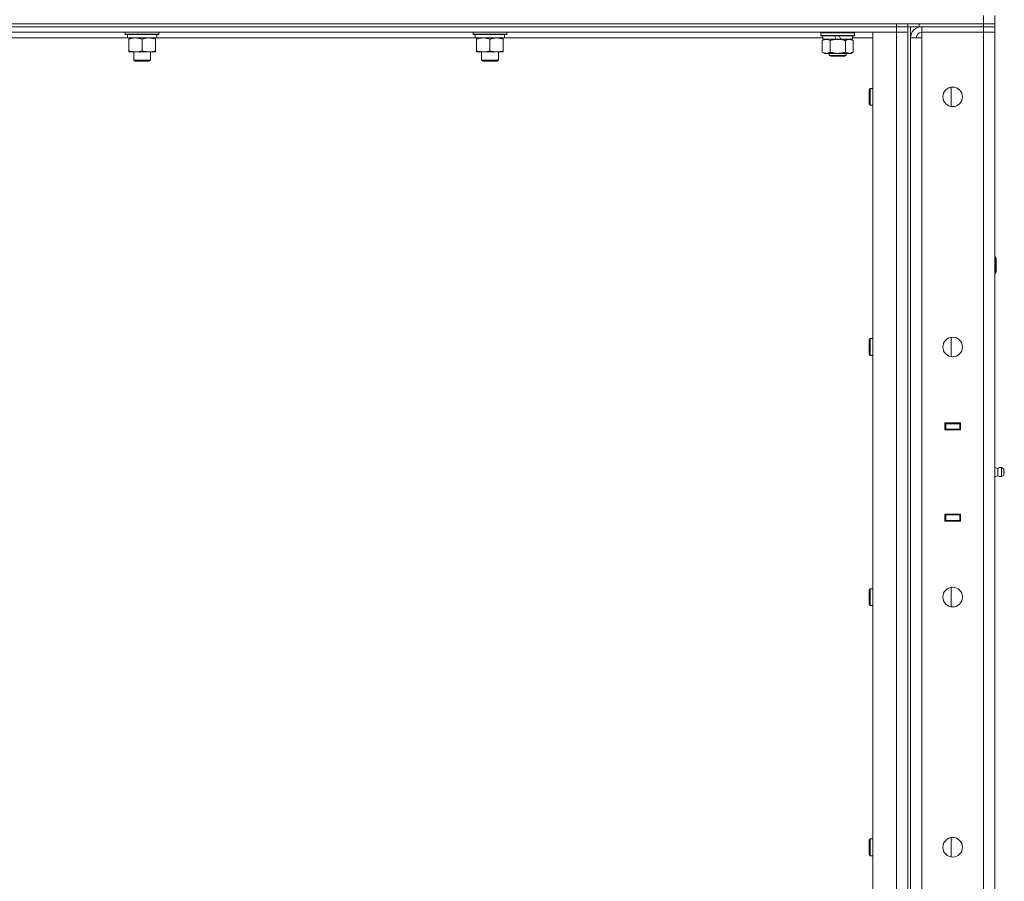
# Model space of a CAD drawing. Units: millimetres. Extents: x 0 to 30546, y -7 to 21000.
# Drawn here: x 15593 to 16295, y 16522 to 17136 of the extents above; entities that cross this region are included whole.
import ezdxf

# ---------------------------------------------------------------- set-up
doc = ezdxf.new("R2010")
doc.units = ezdxf.units.MM
doc.linetypes.add('K5LT_THIN', pattern=[0])
doc.layers.add('R', color=1, linetype='Continuous', true_color=0xff0000)
doc.layers.add('WELDING', color=7, linetype='Continuous', true_color=0xffffff)

msp = doc.modelspace()

# ---------------------------------------------------------------- linework, layer by layer
at = {"layer": 'R', "color": 7, "linetype": 'K5LT_THIN', "lineweight": 18}
for p, q in [((16280.6, 17133.29), (16280.6, 17139.29)), ((16288.6, 17133.29), (16288.6, 17139.29)), ((13996.6, 17133.29), (16280.6, 17133.29)), ((14894.6, 17133.29), (16218.6, 17133.29)), ((16218.6, 17131.29), (16218.6, 17133.29)), ((16226.6, 17133.29), (16226.6, 17131.29)), ((16226.6, 17131.29), (16226.6, 17133.29)), ((16234.6, 17133.29), (16280.6, 17133.29)), ((16234.6, 17133.29), (16234.6, 17131.29)), ((16280.6, 17133.29), (16288.6, 17133.29)), ((16288.6, 17133.29), (16280.6, 17133.29)), ((16280.6, 17131.29), (16280.6, 17133.29)), ((16288.6, 17131.29), (16288.6, 17133.29)), ((14894.6, 17131.29), (16218.6, 17131.29)), ((16218.6, 17131.29), (14894.6, 17131.29)), ((16218.6, 17127.29), (14894.6, 17127.29)), ((15668.6, 17127.29), (15668.6, 17126.09)), ((15692.6, 17126.09), (15668.6, 17126.09)), ((15668.6, 17126.09), (15668.77, 17125.79)), ((15692.43, 17125.79), (15668.77, 17125.79)), ((15670.1, 17125.79), (15670.1, 17123.29)), ((15690.97, 17124.67), (15691.04, 17125.79)), ((15692.6, 17126.09), (15692.43, 17125.79)), ((15692.6, 17127.29), (15692.6, 17126.09)), ((15916.6, 17127.29), (15916.6, 17126.09)), ((15940.6, 17126.09), (15916.6, 17126.09)), ((15916.6, 17126.09), (15916.77, 17125.79)), ((15940.43, 17125.79), (15916.77, 17125.79)), ((15918.1, 17125.79), (15918.1, 17123.29)), ((15938.97, 17124.67), (15939.04, 17125.79)), ((15940.6, 17126.09), (15940.43, 17125.79)), ((15940.6, 17127.29), (15940.6, 17126.09)), ((16164.6, 17126.99), (16164.77, 17127.29)), ((16164.6, 17125.09), (16164.6, 17126.99)), ((16164.6, 17126.99), (16188.6, 17126.99)), ((16164.6, 17125.09), (16164.77, 17124.79)), ((16164.6, 17125.09), (16188.6, 17125.09)), ((16164.77, 17124.79), (16188.43, 17124.79)), ((16166.1, 17122.29), (16166.1, 17124.79)), ((16174.3, 17124.79), (16175.47, 17122.29)), ((16177.61, 17124.79), (16178.78, 17122.29)), ((16187.1, 17122.29), (16187.1, 17124.79)), ((16188.6, 17126.99), (16188.43, 17127.29)), ((16188.6, 17125.09), (16188.43, 17124.79)), ((16188.6, 17125.09), (16188.6, 17126.99)), ((16201.6, 17127.29), (16218.6, 17127.29)), ((16201.6, 16500.29), (16201.6, 17127.29)), ((16226.6, 17131.29), (16218.6, 17131.29)), ((16218.6, 17131.29), (16218.6, 17127.29)), ((16218.6, 17131.29), (16226.6, 17131.29)), ((16218.6, 16500.29), (16218.6, 17127.29)), ((16218.6, 17127.29), (16226.6, 17127.29)), ((16226.6, 17127.29), (16218.6, 17127.29)), ((16226.6, 17131.29), (16226.6, 16496.29)), ((16226.6, 17131.29), (16226.66, 17131.29)), ((16234.6, 17131.29), (16226.66, 17131.29)), ((16228.6, 17131.29), (16228.6, 16496.29)), ((16234.6, 17131.29), (16280.6, 17131.29)), ((16235.6, 17131.22), (16235.6, 17131.29)), ((16280.6, 17131.29), (16236.6, 17131.29)), ((16236.6, 17131.29), (16236.6, 17127.29)), ((16236.6, 17123.29), (16236.6, 17127.29)), ((16236.6, 17127.29), (16280.6, 17127.29)), ((16280.6, 17127.29), (16236.6, 17127.29)), ((16288.6, 17131.29), (16280.6, 17131.29)), ((16280.6, 17131.29), (16288.6, 17131.29)), ((16280.6, 17131.29), (16280.6, 17127.29)), ((16288.6, 17127.29), (16280.6, 17127.29)), ((16280.6, 15863.29), (16280.6, 17127.29)), ((16280.6, 17127.29), (16288.6, 17127.29)), ((16288.6, 17131.29), (16288.6, 17127.29)), ((16288.6, 17127.29), (16288.6, 15863.29)), ((15670.1, 17123.29), (15443.05, 17123.29)), ((15691.05, 17123.29), (15670.1, 17123.29)), ((15671.1, 17122.44), (15671.1, 17123.29)), ((15671.1, 17122.44), (15671.1, 17114.14)), ((15680.6, 17122.44), (15680.6, 17114.14)), ((15690.1, 17123.29), (15690.1, 17122.44)), ((15690.1, 17122.44), (15690.1, 17114.14)), ((15918.1, 17123.29), (15691.05, 17123.29)), ((15939.05, 17123.29), (15918.1, 17123.29)), ((15919.1, 17122.44), (15919.1, 17123.29)), ((15919.1, 17122.44), (15919.1, 17114.14)), ((15928.6, 17122.44), (15928.6, 17114.14)), ((15938.1, 17123.29), (15938.1, 17122.44)), ((15938.1, 17122.44), (15938.1, 17114.14)), ((16166.1, 17123.29), (15939.05, 17123.29)), ((16165.63, 17121.44), (16167.1, 17122.29)), ((16165.63, 17113.14), (16165.63, 17121.44)), ((16166.1, 17122.29), (16175.47, 17122.29)), ((16171.12, 17113.14), (16171.12, 17121.44)), ((16175.47, 17122.29), (16178.78, 17122.29)), ((16178.78, 17122.29), (16187.1, 17122.29)), ((16182.08, 17113.14), (16182.08, 17121.44)), ((16187.57, 17121.44), (16186.1, 17122.29)), ((16201.6, 17123.29), (16187.1, 17123.29)), ((16187.57, 17113.14), (16187.57, 17121.44)), ((16228.6, 17123.29), (16236.6, 17123.29)), ((16236.6, 17123.29), (16236.6, 15867.29)), ((15671.1, 17113.29), (15671.1, 17114.14)), ((15690.1, 17113.29), (15671.1, 17113.29)), ((15674.6, 17113.29), (15674.6, 17107.36)), ((15686.6, 17113.29), (15686.6, 17107.36)), ((15690.1, 17114.14), (15690.1, 17113.29)), ((15919.1, 17113.29), (15919.1, 17114.14)), ((15938.1, 17113.29), (15919.1, 17113.29)), ((15922.6, 17113.29), (15922.6, 17107.36)), ((15934.6, 17113.29), (15934.6, 17107.36)), ((15938.1, 17114.14), (15938.1, 17113.29)), ((16165.63, 17113.14), (16167.1, 17112.29)), ((16168.37, 17112.29), (16167.1, 17112.29)), ((16176.6, 17112.29), (16168.37, 17112.29)), ((16170.6, 17112.29), (16170.6, 17110.86)), ((16182.6, 17110.86), (16170.6, 17110.86)), ((16170.6, 17110.86), (16171.6, 17110.29)), ((16184.83, 17112.29), (16176.6, 17112.29)), ((16182.6, 17110.86), (16181.6, 17110.29)), ((16182.6, 17112.29), (16182.6, 17110.86)), ((16186.1, 17112.29), (16184.83, 17112.29)), ((16187.57, 17113.14), (16186.1, 17112.29)), ((15674.6, 17107.36), (15675.6, 17106.79)), ((15680.6, 17107.36), (15674.6, 17107.36)), ((15680.6, 17106.79), (15675.6, 17106.79)), ((15686.6, 17107.36), (15680.6, 17107.36)), ((15685.6, 17106.79), (15680.6, 17106.79)), ((15686.6, 17107.36), (15685.6, 17106.79)), ((15922.6, 17107.36), (15923.6, 17106.79)), ((15928.6, 17107.36), (15922.6, 17107.36)), ((15928.6, 17106.79), (15923.6, 17106.79)), ((15934.6, 17107.36), (15928.6, 17107.36)), ((15933.6, 17106.79), (15928.6, 17106.79)), ((15934.6, 17107.36), (15933.6, 17106.79)), ((16181.6, 17110.29), (16171.6, 17110.29)), ((16199.68, 17087.29), (16199.1, 17086.29)), ((16199.1, 17081.29), (16199.1, 17086.29)), ((16201.6, 17087.29), (16199.68, 17087.29)), ((16199.68, 17081.29), (16199.68, 17087.29)), ((16257.6, 17074.36), (16257.6, 17088.22)), ((16199.1, 17076.29), (16199.1, 17081.29)), ((16199.68, 17075.29), (16199.1, 17076.29)), ((16199.68, 17075.29), (16199.68, 17081.29)), ((16201.6, 17075.29), (16199.68, 17075.29)), ((16288.6, 16967.29), (16289.02, 16967.29)), ((16289.02, 16967.29), (16289.6, 16966.29)), ((16289.02, 16967.29), (16289.02, 16955.29)), ((16289.6, 16966.29), (16289.6, 16956.29)), ((16289.02, 16955.29), (16289.6, 16956.29)), ((16288.6, 16955.29), (16289.02, 16955.29)), ((16199.68, 16908.95), (16199.1, 16907.95)), ((16199.1, 16902.95), (16199.1, 16907.95)), ((16201.6, 16908.95), (16199.68, 16908.95)), ((16199.68, 16902.95), (16199.68, 16908.95)), ((16257.6, 16896.03), (16257.6, 16909.88)), ((16199.1, 16897.95), (16199.1, 16902.95)), ((16199.68, 16896.95), (16199.68, 16902.95)), ((16199.68, 16896.95), (16199.1, 16897.95)), ((16201.6, 16896.95), (16199.68, 16896.95)), ((16253.1, 16848.79), (16264.1, 16848.79)), ((16253.1, 16843.79), (16253.1, 16848.79)), ((16253.1, 16848.29), (16253.6, 16848.29)), ((16253.1, 16844.29), (16253.6, 16844.29)), ((16264.1, 16843.79), (16253.1, 16843.79)), ((16253.6, 16848.29), (16253.6, 16844.29)), ((16263.6, 16848.29), (16253.6, 16848.29)), ((16253.6, 16844.29), (16263.6, 16844.29)), ((16254.6, 16843.79), (16254.6, 16844.29)), ((16261.27, 16848.79), (16261.27, 16848.29)), ((16261.27, 16844.29), (16261.27, 16843.79)), ((16261.6, 16848.79), (16261.6, 16848.29)), ((16261.6, 16844.29), (16261.6, 16843.79)), ((16263.6, 16848.79), (16263.6, 16848.29)), ((16263.6, 16848.29), (16264.1, 16848.29)), ((16263.6, 16844.29), (16263.6, 16848.29)), ((16263.6, 16844.29), (16264.1, 16844.29)), ((16263.6, 16844.29), (16263.6, 16843.79)), ((16264.1, 16848.79), (16264.1, 16843.79)), ((16288.6, 16844.29), (16288.6, 16848.29)), ((16290.85, 16816.43), (16288.6, 16817.12)), ((16290.85, 16816.43), (16288.6, 16817.12)), ((16290.85, 16816.43), (16290.85, 16811.15)), ((16290.85, 16815.11), (16290.85, 16816.43)), ((16293.33, 16816.98), (16293.33, 16810.59)), ((16293.33, 16816.98), (16295.1, 16815.89)), ((16293.33, 16816.98), (16293.33, 16810.59)), ((16293.33, 16816.98), (16295.1, 16815.89)), ((16295.1, 16815.89), (16295.1, 16811.69)), ((16290.85, 16811.15), (16288.6, 16810.45)), ((16290.85, 16811.15), (16288.6, 16810.45)), ((16290.85, 16811.15), (16290.85, 16815.11)), ((16293.33, 16810.59), (16295.1, 16811.69)), ((16293.33, 16810.59), (16295.1, 16811.69)), ((16253.1, 16778.79), (16253.1, 16783.79)), ((16253.1, 16783.79), (16264.1, 16783.79)), ((16253.6, 16783.29), (16253.1, 16783.29)), ((16253.6, 16783.29), (16253.6, 16779.29)), ((16263.6, 16783.29), (16253.6, 16783.29)), ((16254.6, 16783.29), (16254.6, 16783.79)), ((16261.27, 16783.79), (16261.27, 16783.29)), ((16261.6, 16783.79), (16261.6, 16783.29)), ((16263.6, 16783.79), (16263.6, 16783.29)), ((16264.1, 16783.29), (16263.6, 16783.29)), ((16263.6, 16779.29), (16263.6, 16783.29)), ((16264.1, 16783.79), (16264.1, 16778.79)), ((16288.6, 16783.29), (16288.6, 16779.29)), ((16253.6, 16779.29), (16253.1, 16779.29)), ((16264.1, 16778.79), (16253.1, 16778.79)), ((16253.6, 16779.29), (16263.6, 16779.29)), ((16261.27, 16779.29), (16261.27, 16778.79)), ((16261.6, 16779.29), (16261.6, 16778.79)), ((16264.1, 16779.29), (16263.6, 16779.29)), ((16263.6, 16779.29), (16263.6, 16778.79)), ((16257.6, 16717.69), (16257.6, 16731.55)), ((16199.68, 16730.62), (16199.1, 16729.62)), ((16199.1, 16724.62), (16199.1, 16729.62)), ((16199.1, 16719.62), (16199.1, 16724.62)), ((16201.6, 16730.62), (16199.68, 16730.62)), ((16199.68, 16724.62), (16199.68, 16730.62)), ((16199.68, 16718.62), (16199.68, 16724.62)), ((16199.68, 16718.62), (16199.1, 16719.62)), ((16201.6, 16718.62), (16199.68, 16718.62)), ((16199.68, 16552.29), (16199.1, 16551.29)), ((16199.1, 16546.29), (16199.1, 16551.29)), ((16201.6, 16552.29), (16199.68, 16552.29)), ((16199.68, 16546.29), (16199.68, 16552.29)), ((16257.6, 16539.36), (16257.6, 16553.22)), ((16199.1, 16541.29), (16199.1, 16546.29)), ((16199.68, 16540.29), (16199.68, 16546.29)), ((16199.68, 16540.29), (16199.1, 16541.29)), ((16201.6, 16540.29), (16199.68, 16540.29))]:
    msp.add_line(p, q, dxfattribs=at)
for centre in [(16258.6, 17081.29), (16258.6, 16902.95), (16258.6, 16724.62), (16258.6, 16546.29)]:
    msp.add_circle(centre, 7, dxfattribs=at)
for centre, radius, start, end in [((16236.6, 17123.29), 8, 90, 180), ((16236.6, 17123.29), 4, 90, 180), ((16292.74, 16813.79), 3.25, 79.56071, 125.6154), ((16292.74, 16813.79), 3.25, 234.3846, 280.43929), ((16293.9, 16813.79), 1.5, 0, 36.8699), ((16293.9, 16813.79), 1.5, 323.1301, 0), ((16293.9, 16813.79), 1.5, 323.1301, 0)]:
    msp.add_arc(centre, radius, start, end, dxfattribs=at)
for centre in [(15680.6, 17121.12), (15928.6, 17121.12)]:
    msp.add_ellipse(centre, major_axis=(0, -22.52), ratio=0.466308, start_param=1.667355, end_param=1.779747, dxfattribs=at)
at = {"layer": 'WELDING', "color": 7, "linetype": 'K5LT_THIN', "lineweight": 18}
for points, knots in [([(15675.85, 17123.29), (15675.64, 17123.29), (15675.2, 17123.28), (15674.56, 17123.23), (15673.93, 17123.14), (15673.12, 17123), (15672.18, 17122.78), (15671.45, 17122.56), (15671.1, 17122.44)], [0, 0, 0, 0, 1.192024, 2.404251, 3.60809, 4.765234, 6.955738, 9, 9, 9, 9]), ([(15680.6, 17122.44), (15680.1, 17122.6), (15679.35, 17122.83), (15678.37, 17123.04), (15677.71, 17123.15), (15677.09, 17123.23), (15676.47, 17123.28), (15676.05, 17123.29), (15675.85, 17123.29)], [0, 0, 0, 0, 2.905563, 4.375924, 5.511195, 6.679161, 7.850161, 9, 9, 9, 9]), ([(15685.35, 17123.29), (15685.14, 17123.29), (15684.7, 17123.28), (15684.06, 17123.23), (15683.43, 17123.14), (15682.62, 17123), (15681.68, 17122.78), (15680.95, 17122.56), (15680.6, 17122.44)], [0, 0, 0, 0, 1.192024, 2.404251, 3.60809, 4.765234, 6.955738, 9, 9, 9, 9]), ([(15690.1, 17122.44), (15689.6, 17122.6), (15688.85, 17122.83), (15687.87, 17123.04), (15687.21, 17123.15), (15686.59, 17123.23), (15685.97, 17123.28), (15685.55, 17123.29), (15685.35, 17123.29)], [0, 0, 0, 0, 2.905563, 4.375924, 5.511195, 6.679161, 7.850161, 9, 9, 9, 9]), ([(15923.85, 17123.29), (15923.64, 17123.29), (15923.2, 17123.28), (15922.56, 17123.23), (15921.93, 17123.14), (15921.12, 17123), (15920.18, 17122.78), (15919.45, 17122.56), (15919.1, 17122.44)], [0, 0, 0, 0, 1.192024, 2.404251, 3.60809, 4.765234, 6.955738, 9, 9, 9, 9]), ([(15928.6, 17122.44), (15928.1, 17122.6), (15927.35, 17122.83), (15926.37, 17123.04), (15925.71, 17123.15), (15925.09, 17123.23), (15924.47, 17123.28), (15924.05, 17123.29), (15923.85, 17123.29)], [0, 0, 0, 0, 2.905563, 4.375924, 5.511195, 6.679161, 7.850161, 9, 9, 9, 9]), ([(15933.35, 17123.29), (15933.14, 17123.29), (15932.7, 17123.28), (15932.06, 17123.23), (15931.43, 17123.14), (15930.62, 17123), (15929.68, 17122.78), (15928.95, 17122.56), (15928.6, 17122.44)], [0, 0, 0, 0, 1.192024, 2.404251, 3.60809, 4.765234, 6.955738, 9, 9, 9, 9]), ([(15938.1, 17122.44), (15937.6, 17122.6), (15936.85, 17122.83), (15935.87, 17123.04), (15935.21, 17123.15), (15934.59, 17123.23), (15933.97, 17123.28), (15933.55, 17123.29), (15933.35, 17123.29)], [0, 0, 0, 0, 2.905563, 4.375924, 5.511195, 6.679161, 7.850161, 9, 9, 9, 9]), ([(16171.12, 17121.44), (16170.79, 17121.63), (16170.32, 17121.86), (16169.75, 17122.07), (16169.4, 17122.16), (16169.1, 17122.23), (16168.76, 17122.27), (16168.4, 17122.29), (16168.05, 17122.28), (16167.74, 17122.24), (16167.4, 17122.18), (16166.96, 17122.06), (16166.35, 17121.83), (16165.89, 17121.59), (16165.63, 17121.44)], [0, 0, 0, 0, 2.72415, 3.912285, 4.716446, 5.530362, 6.353984, 7.500189, 8.40607, 9.211142, 9.998759, 11.128707, 12.847273, 15, 15, 15, 15]), ([(16182.08, 17121.44), (16181.99, 17121.47), (16181.81, 17121.52), (16181.53, 17121.59), (16181.26, 17121.66), (16180.7, 17121.8), (16179.93, 17121.97), (16178.96, 17122.13), (16178.23, 17122.21), (16177.69, 17122.25), (16177.32, 17122.27), (16177.02, 17122.28), (16176.78, 17122.29), (16176.54, 17122.29), (16176.24, 17122.28), (16175.88, 17122.27), (16175.51, 17122.25), (16175.03, 17122.22), (16174.43, 17122.15), (16173.51, 17122.01), (16172.62, 17121.83), (16171.86, 17121.65), (16171.44, 17121.53), (16171.22, 17121.47), (16171.12, 17121.44)], [0, 0, 0, 0, 0.360272, 0.720544, 1.080816, 1.441087, 2.882175, 4.029166, 5.176157, 5.634334, 6.092512, 6.546256, 6.773128, 7, 7.455961, 7.911922, 8.367882, 8.823843, 9.735765, 10.647686, 12.323843, 13.161922, 13.580961, 14, 14, 14, 14]), ([(16184.83, 17122.29), (16184.65, 17122.29), (16184.29, 17122.26), (16183.85, 17122.18), (16183.35, 17122.04), (16182.79, 17121.82), (16182.32, 17121.58), (16182.08, 17121.44)], [0, 0, 0, 0, 1.523216, 3.057663, 3.814901, 5.878539, 8, 8, 8, 8]), ([(16187.57, 17121.44), (16187.32, 17121.58), (16186.89, 17121.81), (16186.28, 17122.05), (16185.75, 17122.19), (16185.27, 17122.27), (16184.96, 17122.29), (16184.83, 17122.29)], [0, 0, 0, 0, 2.217775, 3.830428, 5.353122, 6.821732, 8, 8, 8, 8]), ([(15671.1, 17114.14), (15671.66, 17113.95), (15672.47, 17113.71), (15673.47, 17113.51), (15674.07, 17113.41), (15674.59, 17113.35), (15675.18, 17113.3), (15675.8, 17113.28), (15676.41, 17113.3), (15676.86, 17113.33), (15677.36, 17113.38), (15678, 17113.46), (15679.14, 17113.69), (15680.02, 17113.94), (15680.6, 17114.14)], [0, 0, 0, 0, 2.72415, 3.912285, 4.716446, 5.530362, 6.353984, 7.500189, 8.40607, 9.211142, 9.605533, 10.761675, 12.184093, 15, 15, 15, 15]), ([(15680.6, 17114.14), (15681.16, 17113.95), (15681.97, 17113.71), (15682.97, 17113.51), (15683.57, 17113.41), (15684.09, 17113.35), (15684.68, 17113.3), (15685.3, 17113.28), (15685.91, 17113.3), (15686.36, 17113.33), (15686.86, 17113.38), (15687.5, 17113.46), (15688.64, 17113.69), (15689.52, 17113.94), (15690.1, 17114.14)], [0, 0, 0, 0, 2.72415, 3.912285, 4.716446, 5.530362, 6.353984, 7.500189, 8.40607, 9.211142, 9.605533, 10.761675, 12.184093, 15, 15, 15, 15]), ([(15919.1, 17114.14), (15919.66, 17113.95), (15920.47, 17113.71), (15921.47, 17113.51), (15922.07, 17113.41), (15922.59, 17113.35), (15923.18, 17113.3), (15923.8, 17113.28), (15924.41, 17113.3), (15924.86, 17113.33), (15925.36, 17113.38), (15926, 17113.46), (15927.14, 17113.69), (15928.02, 17113.94), (15928.6, 17114.14)], [0, 0, 0, 0, 2.72415, 3.912285, 4.716446, 5.530362, 6.353984, 7.500189, 8.40607, 9.211142, 9.605533, 10.761675, 12.184093, 15, 15, 15, 15]), ([(15928.6, 17114.14), (15929.16, 17113.95), (15929.97, 17113.71), (15930.97, 17113.51), (15931.57, 17113.41), (15932.09, 17113.35), (15932.68, 17113.3), (15933.3, 17113.28), (15933.91, 17113.3), (15934.36, 17113.33), (15934.86, 17113.38), (15935.5, 17113.46), (15936.64, 17113.69), (15937.52, 17113.94), (15938.1, 17114.14)], [0, 0, 0, 0, 2.72415, 3.912285, 4.716446, 5.530362, 6.353984, 7.500189, 8.40607, 9.211142, 9.605533, 10.761675, 12.184093, 15, 15, 15, 15]), ([(16165.63, 17113.14), (16165.92, 17112.97), (16166.35, 17112.75), (16166.92, 17112.53), (16167.3, 17112.42), (16167.66, 17112.34), (16168.02, 17112.3), (16168.25, 17112.29), (16168.37, 17112.29)], [0, 0, 0, 0, 2.905563, 4.375924, 5.511195, 6.679161, 7.850161, 9, 9, 9, 9]), ([(16168.37, 17112.29), (16168.5, 17112.29), (16168.75, 17112.3), (16169.12, 17112.35), (16169.48, 17112.43), (16169.95, 17112.57), (16170.49, 17112.79), (16170.91, 17113.02), (16171.12, 17113.14)], [0, 0, 0, 0, 1.192024, 2.404251, 3.60809, 4.765234, 6.955738, 9, 9, 9, 9]), ([(16171.12, 17113.14), (16171.18, 17113.12), (16171.3, 17113.08), (16171.48, 17113.03), (16171.67, 17112.98), (16171.91, 17112.92), (16172.22, 17112.84), (16172.56, 17112.76), (16172.87, 17112.69), (16173.15, 17112.64), (16173.38, 17112.59), (16173.56, 17112.56), (16173.77, 17112.52), (16174.06, 17112.48), (16174.42, 17112.43), (16174.79, 17112.39), (16175.27, 17112.34), (16175.76, 17112.31), (16176.24, 17112.29), (16176.48, 17112.29), (16176.6, 17112.29)], [0, 0, 0, 0, 0.14736, 0.294719, 0.442079, 0.589439, 0.884158, 1.178877, 1.396237, 1.613598, 1.830958, 1.939638, 2.048318, 2.328827, 2.609337, 2.889846, 3.170356, 3.731374, 4.011884, 4.292393, 4.292393, 4.292393, 4.292393]), ([(16176.6, 17112.29), (16176.78, 17112.29), (16177.15, 17112.29), (16177.7, 17112.32), (16178.25, 17112.37), (16178.74, 17112.42), (16179.1, 17112.47), (16179.33, 17112.51), (16179.5, 17112.54), (16179.68, 17112.57), (16179.85, 17112.6), (16180.02, 17112.63), (16180.21, 17112.67), (16180.43, 17112.72), (16180.75, 17112.79), (16181.06, 17112.86), (16181.38, 17112.94), (16181.61, 17113), (16181.85, 17113.07), (16182.01, 17113.11), (16182.08, 17113.14)], [0, 0, 0, 0, 0.426692, 0.853385, 1.280077, 1.70677, 1.976977, 2.112081, 2.247185, 2.382289, 2.517392, 2.652496, 2.7876, 2.975699, 3.163798, 3.539996, 3.728096, 3.916195, 4.104294, 4.292393, 4.292393, 4.292393, 4.292393]), ([(16182.08, 17113.14), (16182.42, 17112.94), (16182.91, 17112.7), (16183.55, 17112.48), (16183.96, 17112.37), (16184.39, 17112.3), (16184.67, 17112.29), (16184.83, 17112.29)], [0, 0, 0, 0, 3.005828, 4.318193, 5.5895, 6.632109, 8, 8, 8, 8]), ([(16184.83, 17112.29), (16185.01, 17112.29), (16185.33, 17112.31), (16185.82, 17112.4), (16186.34, 17112.55), (16186.94, 17112.79), (16187.37, 17113.02), (16187.57, 17113.14)], [0, 0, 0, 0, 1.597458, 2.676777, 4.235764, 6.182879, 8, 8, 8, 8])]:
    msp.add_open_spline(points, degree=3, knots=knots, dxfattribs=at)

doc.saveas('drawing.dxf')
